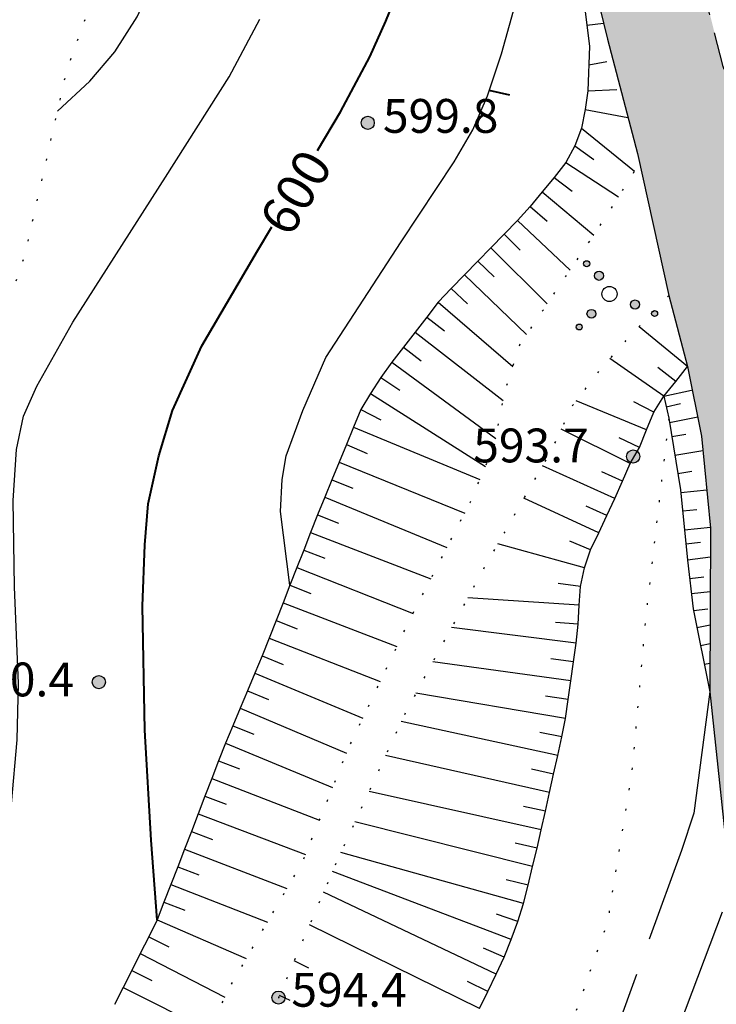
# Model space of a CAD drawing. Extents: x 0 to 930870, y 611499 to 13211039.
# Drawn here: x 467233 to 467270, y 6604883 to 6604935 of the extents above; entities that cross this region are included whole.
import ezdxf

# ---------------------------------------------------------------- set-up
doc = ezdxf.new("R2010")
doc.units = 0
doc.header["$MEASUREMENT"] = 0
for name, pattern in [('DASHED2010', [3, 2, -1]), ('DASHED5020', [7, 5, -2]), ('пунктирнаяX2', [0.5, 0, -0.5])]:
    doc.linetypes.add(name, pattern=pattern)
doc.layers.get('0').update_dxf_attribs({"linetype": 'CONTINUOUS'})
doc.layers.add('м1000', color=7, linetype='CONTINUOUS')
doc.styles.add('ARIALCYR', font='arial.ttf', dxfattribs={"height": 1})

# ---------------------------------------------------------------- blocks, each defined once
blk = doc.blocks.new('B23')
h = blk.add_hatch(color=256)
edge = h.paths.add_edge_path()
edge.add_arc((0, 0), 0.35, 0, 360)
blk.add_circle((0, 0), 0.35)

msp = doc.modelspace()

# ---------------------------------------------------------------- hatches: boundary and pattern name
at = {"layer": 'м1000'}
msp.add_hatch(color=211, dxfattribs=at).paths.add_polyline_path([(467282.706, 6604818.006), (467282.864, 6604818.205), (467283.142, 6604818.391), (467283.345, 6604818.437), (467283.586, 6604818.455), (467283.781, 6604818.409), (467284.003, 6604818.187), (467284.095, 6604817.816), (467285.281, 6604810.316), (467289.669, 6604781.076), (467289.743, 6604779.52), (467289.669, 6604778.594), (467289.484, 6604777.928), (467289.225, 6604777.409), (467289.128, 6604777.3), (467291.003, 6604766.928), (467291.484, 6604765.742), (467291.743, 6604764.372), (467296.077, 6604737.187), (467298.706, 6604719.335), (467300.743, 6604699.816), (467301.04, 6604696.742), (467301.04, 6604695.705), (467300.984, 6604695.113), (467300.892, 6604694.724), (467300.725, 6604694.372), (467300.632, 6604694.224), (467300.373, 6604693.928), (467299.077, 6604693.039), (467299.429, 6604687.372), (467300.021, 6604687.002), (467300.558, 6604686.613), (467301.021, 6604686.057), (467301.54, 6604685.298), (467301.929, 6604684.261), (467302.206, 6604683.316), (467302.503, 6604681.631), (467303.429, 6604673.354), (467305.421, 6604650.002), (467311.034, 6604650.002), (467309.077, 6604667.965), (467305.003, 6604707.409), (467302.688, 6604724.076), (467298.151, 6604755.279), (467295.651, 6604776.02), (467292.595, 6604798.057), (467288.262, 6604823.298), (467287.929, 6604826.52), (467288.04, 6604829.483), (467286.799, 6604839.354), (467285.781, 6604839.409), (467285.318, 6604839.557), (467284.873, 6604839.891), (467284.577, 6604840.428), (467284.355, 6604841.15), (467284.04, 6604842.891), (467283.429, 6604846.631), (467283.271, 6604847.896), (467282.336, 6604855.409), (467281.373, 6604862.594), (467280.299, 6604869.854), (467279.558, 6604875.965), (467278.595, 6604883.187), (467277.855, 6604889.187), (467276.262, 6604900.631), (467275.225, 6604908.742), (467274.262, 6604915.557), (467273.003, 6604922.298), (467271.818, 6604926.891), (467270.077, 6604932.816), (467268.447, 6604939.224), (467267.336, 6604943.816), (467266.077, 6604948.113), (467264.373, 6604953.15), (467261.632, 6604960.891), (467259.781, 6604966.298), (467258.077, 6604971.779), (467257.299, 6604974.742), (467257.04, 6604976.557), (467256.855, 6604979.668), (467256.788, 6604981.562), (467246.083, 6604973.17), (467246.447, 6604973.261), (467247.558, 6604973.335), (467249.151, 6604973.15), (467250.632, 6604972.631), (467251.336, 6604972.039), (467252.151, 6604971.039), (467252.892, 6604969.224), (467253.336, 6604967.705), (467257.966, 6604954.928), (467261.077, 6604945.928), (467263.929, 6604934.261), (467265.521, 6604928.187), (467267.188, 6604920.631), (467268.188, 6604916.854), (467268.929, 6604913.15), (467269.41, 6604908.261), (467269.373, 6604899.557), (467269.373, 6604899.557), (467270.528, 6604888.708), (467270.836, 6604888.835), (467271.188, 6604888.798), (467271.503, 6604888.65), (467271.929, 6604888.298), (467272.262, 6604887.761), (467272.484, 6604886.816), (467273.447, 6604878.594), (467275.447, 6604862.224), (467276.484, 6604853.705), (467276.681, 6604852.068), (467278.336, 6604838.298), (467279.743, 6604828.446), (467279.966, 6604825.298), (467279.929, 6604824.279)])
h = msp.add_hatch(color=7, dxfattribs=at)
edge = h.paths.add_edge_path()
edge.add_arc((467262.824, 6604922.321), 0.162, 0, 360)
edge = h.paths.add_edge_path()
edge.add_arc((467263.48, 6604921.687), 0.246, 0, 360)
edge = h.paths.add_edge_path()
edge.add_arc((467266.436, 6604919.676), 0.16, 0, 360)
edge = h.paths.add_edge_path()
edge.add_arc((467265.396, 6604920.156), 0.24, 0, 360)
edge = h.paths.add_edge_path()
edge.add_arc((467262.429, 6604918.959), 0.156, 0, 360)
edge = h.paths.add_edge_path()
edge.add_arc((467263.074, 6604919.665), 0.233, 0, 360)

# ---------------------------------------------------------------- linework, layer by layer
at = {"layer": 'м1000', "linetype": 'DASHED2010', "flags": 128}
msp.add_lwpolyline([(467283.41, 6604846.778), (467283.271, 6604847.896), (467282.336, 6604855.409), (467281.373, 6604862.594), (467280.299, 6604869.854), (467279.558, 6604875.965), (467278.595, 6604883.187), (467277.855, 6604889.187), (467276.262, 6604900.631), (467275.225, 6604908.742), (467274.262, 6604915.557), (467273.003, 6604922.298), (467271.818, 6604926.891), (467270.077, 6604932.816), (467268.447, 6604939.224), (467267.336, 6604943.816), (467266.077, 6604948.113), (467264.373, 6604953.15), (467261.632, 6604960.891), (467259.781, 6604966.298), (467258.077, 6604971.779), (467257.299, 6604974.742), (467257.04, 6604976.557), (467256.855, 6604979.668), (467256.788, 6604981.562)], dxfattribs=at)
at = {"layer": 'м1000', "color": 7, "flags": 128}
for points in [[(467253.336, 6604967.705), (467254.781, 6604961.039), (467255.172, 6604959.694), (467255.966, 6604956.965), (467257.669, 6604952.779), (467258.006, 6604951.849), (467259.41, 6604947.965), (467260.923, 6604942.875), (467261.447, 6604941.113), (467262.706, 6604936.002), (467262.966, 6604933.891), (467262.892, 6604931.52)], [(467262.828, 6604935.009), (467263.719, 6604935.118)], [(467263.901, 6604933.067), (467262.934, 6604932.891)], [(467262.892, 6604931.52), (467262.743, 6604930.524), (467262.545, 6604929.54), (467262.201, 6604928.593), (467261.717, 6604927.71), (467261.101, 6604926.917), (467260.457, 6604926.142), (467259.813, 6604925.368), (467259.143, 6604924.616), (467258.44, 6604923.895), (467257.737, 6604923.174), (467257.033, 6604922.453), (467256.33, 6604921.732), (467255.627, 6604921.011), (467254.938, 6604920.277), (467254.32, 6604919.481), (467253.703, 6604918.685), (467253.086, 6604917.889), (467252.468, 6604917.093), (467251.891, 6604916.269), (467251.339, 6604915.426), (467250.819, 6604914.567), (467250.436, 6604913.635), (467250.053, 6604912.703), (467249.67, 6604911.772), (467249.286, 6604910.84), (467248.903, 6604909.909), (467248.52, 6604908.977), (467248.152, 6604908.039), (467247.786, 6604907.101), (467247.419, 6604906.163), (467247.053, 6604905.224), (467246.687, 6604904.286), (467246.32, 6604903.348), (467245.954, 6604902.409), (467245.576, 6604901.476), (467245.187, 6604900.546), (467244.799, 6604899.617), (467244.41, 6604898.688), (467244.021, 6604897.759), (467243.633, 6604896.829), (467243.256, 6604895.895), (467242.896, 6604894.954), (467242.536, 6604894.014), (467242.176, 6604893.073), (467241.816, 6604892.132), (467241.452, 6604891.193), (467241.087, 6604890.254), (467240.721, 6604889.315), (467240.356, 6604888.377), (467239.991, 6604887.438), (467239.545, 6604886.535), (467239.093, 6604885.635), (467238.641, 6604884.735), (467238.189, 6604883.835), (467237.736, 6604882.934)], [(467262.892, 6604931.52), (467264.435, 6604931.589)], [(467262.743, 6604930.524), (467265.02, 6604930.099)], [(467262.545, 6604929.54), (467265.361, 6604927.239)], [(467262.201, 6604928.593), (467263.203, 6604927.876)], [(467261.717, 6604927.71), (467264.522, 6604925.885)], [(467261.101, 6604926.917), (467262.044, 6604926.175)], [(467260.457, 6604926.142), (467263.196, 6604923.843)], [(467259.813, 6604925.368), (467260.728, 6604924.592)], [(467259.143, 6604924.616), (467261.938, 6604921.979)], [(467258.44, 6604923.895), (467259.292, 6604923.05)], [(467257.737, 6604923.174), (467260.732, 6604920.194)], [(467257.033, 6604922.453), (467257.901, 6604921.624)], [(467256.33, 6604921.732), (467259.63, 6604918.564)], [(467255.627, 6604921.011), (467256.497, 6604920.185)], [(467254.938, 6604920.277), (467258.904, 6604916.855)], [(467254.32, 6604919.481), (467255.272, 6604918.751)], [(467253.703, 6604918.685), (467258.387, 6604915.057)], [(467268.188, 6604916.854), (467265.606, 6604918.973)], [(467253.086, 6604917.889), (467254.035, 6604917.155)], [(467252.468, 6604917.093), (467257.993, 6604913.034)], [(467266.926, 6604915.276), (467264.06, 6604917.283)], [(467257.126, 6604882.724), (467257.571, 6604883.63), (467258.017, 6604884.537), (467258.439, 6604885.453), (467258.802, 6604886.395), (467259.166, 6604887.338), (467259.465, 6604888.3), (467259.707, 6604889.28), (467259.95, 6604890.261), (467260.193, 6604891.241), (467260.414, 6604892.226), (467260.632, 6604893.212), (467260.849, 6604894.199), (467261.067, 6604895.185), (467261.285, 6604896.171), (467261.503, 6604897.157), (467261.69, 6604898.148), (467261.832, 6604899.148), (467261.974, 6604900.148), (467262.115, 6604901.148), (467262.257, 6604902.148), (467262.365, 6604903.151), (467262.43, 6604904.159), (467262.496, 6604905.167), (467262.708, 6604906.147), (467263.031, 6604907.103), (467263.463, 6604908.016), (467263.895, 6604908.928), (467264.322, 6604909.843), (467264.727, 6604910.768), (467265.132, 6604911.694), (467265.638, 6604912.557), (467265.998, 6604913.5), (467266.391, 6604914.43), (467266.926, 6604915.276), (467267.557, 6604916.065), (467268.188, 6604916.854)], [(467267.557, 6604916.065), (467266.611, 6604916.804)], [(467251.891, 6604916.269), (467252.887, 6604915.6)], [(467266.926, 6604915.276), (467268.39, 6604915.606)], [(467251.339, 6604915.426), (467257.44, 6604911.546)], [(467265.998, 6604913.5), (467262.257, 6604915.027)], [(467266.391, 6604914.43), (467265.326, 6604914.983)], [(467266.926, 6604915.276), (467267.188, 6604914.113), (467267.818, 6604910.298), (467268.188, 6604906.557), (467268.484, 6604903.965), (467269.373, 6604899.557)], [(467250.819, 6604914.567), (467251.891, 6604914.027)], [(467267.804, 6604914.878), (467267.057, 6604914.695)], [(467268.727, 6604914.157), (467267.23, 6604913.859)], [(467250.436, 6604913.635), (467257.149, 6604910.856)], [(467265.132, 6604911.694), (467261.473, 6604913.533)], [(467265.638, 6604912.557), (467264.553, 6604913.069)], [(467268.091, 6604913.248), (467267.351, 6604913.126)], [(467250.053, 6604912.703), (467251.16, 6604912.241)], [(467267.514, 6604912.139), (467268.994, 6604912.384)], [(467249.67, 6604911.772), (467256.34, 6604909.064)], [(467264.322, 6604909.843), (467260.476, 6604911.583)], [(467249.286, 6604910.84), (467250.397, 6604910.386)], [(467264.727, 6604910.768), (467263.632, 6604911.258)], [(467268.416, 6604911.275), (467267.676, 6604911.153)], [(467267.831, 6604910.165), (467269.209, 6604910.302)], [(467248.903, 6604909.909), (467255.398, 6604907.231)], [(467263.463, 6604908.016), (467259.485, 6604909.854)], [(467263.895, 6604908.928), (467262.803, 6604909.427)], [(467268.676, 6604909.244), (467267.929, 6604909.17)], [(467248.52, 6604908.977), (467249.634, 6604908.532)], [(467268.028, 6604908.175), (467269.405, 6604908.311)], [(467248.152, 6604908.039), (467254.541, 6604905.565)], [(467262.708, 6604906.147), (467258.098, 6604907.434)], [(467263.031, 6604907.103), (467261.922, 6604907.562)], [(467268.87, 6604907.496), (467268.103, 6604907.418)], [(467247.786, 6604907.101), (467248.904, 6604906.665)], [(467269.404, 6604906.721), (467268.188, 6604906.557)], [(467247.419, 6604906.163), (467253.598, 6604903.732)], [(467269.047, 6604905.649), (467268.302, 6604905.564)], [(467247.053, 6604905.224), (467248.169, 6604904.782)], [(467262.496, 6604905.167), (467261.306, 6604905.325)], [(467262.43, 6604904.159), (467256.502, 6604904.559)], [(467269.396, 6604904.872), (467268.393, 6604904.765)], [(467246.687, 6604904.286), (467252.736, 6604901.964)], [(467269.267, 6604903.961), (467268.505, 6604903.86)], [(467246.32, 6604903.348), (467247.439, 6604902.914)], [(467262.257, 6604902.148), (467255.642, 6604902.985)], [(467262.365, 6604903.151), (467261.169, 6604903.252)], [(467268.682, 6604902.984), (467269.388, 6604903.127)], [(467245.954, 6604902.409), (467251.852, 6604900.102)], [(467269.384, 6604902.106), (467268.88, 6604902.004)], [(467245.576, 6604901.476), (467246.685, 6604901.018)], [(467261.974, 6604900.148), (467254.642, 6604901.147)], [(467262.115, 6604901.148), (467260.927, 6604901.313)], [(467269.077, 6604901.024), (467269.38, 6604901.085)], [(467245.187, 6604900.546), (467250.928, 6604898.156)], [(467244.799, 6604899.617), (467245.905, 6604899.152)], [(467261.69, 6604898.148), (467253.745, 6604899.481)], [(467261.832, 6604899.148), (467260.644, 6604899.322)], [(467269.373, 6604899.557), (467268.521, 6604893.113), (467267.855, 6604891.113)], [(467244.41, 6604898.688), (467250.057, 6604896.288)], [(467244.021, 6604897.759), (467245.131, 6604897.302)], [(467261.285, 6604896.171), (467252.97, 6604897.975)], [(467261.503, 6604897.157), (467260.326, 6604897.391)], [(467243.633, 6604896.829), (467249.321, 6604894.464)], [(467260.849, 6604894.199), (467252.135, 6604896.166)], [(467243.256, 6604895.895), (467244.376, 6604895.464)], [(467261.067, 6604895.185), (467259.896, 6604895.444)], [(467242.896, 6604894.954), (467248.619, 6604892.727)], [(467260.414, 6604892.226), (467251.257, 6604894.267)], [(467242.536, 6604894.014), (467243.659, 6604893.591)], [(467242.176, 6604893.073), (467247.883, 6604890.903)], [(467260.632, 6604893.212), (467259.459, 6604893.469)], [(467259.95, 6604890.261), (467250.505, 6604892.639)], [(467241.816, 6604892.132), (467242.937, 6604891.703)], [(467260.193, 6604891.241), (467259.025, 6604891.518)], [(467241.452, 6604891.193), (467246.896, 6604889.097)], [(467259.465, 6604888.3), (467249.753, 6604891.01)], [(467241.087, 6604890.254), (467242.206, 6604889.821)], [(467258.802, 6604886.395), (467249.312, 6604890.007)], [(467259.707, 6604889.28), (467258.542, 6604889.565)], [(467240.721, 6604889.315), (467245.862, 6604887.314)], [(467258.017, 6604884.537), (467248.841, 6604888.908)], [(467240.356, 6604888.377), (467241.474, 6604887.939)], [(467270.021, 6604887.835), (467265.484, 6604875.816), (467264.333, 6604872.695), (467261.262, 6604864.372), (467260.04, 6604861.187), (467255.484, 6604852.52), (467251.484, 6604844.816), (467251.237, 6604844.192), (467248.966, 6604838.446), (467245.04, 6604828.891), (467240.521, 6604818.298), (467236.299, 6604808.15), (467232.855, 6604799.928), (467230.855, 6604793.631), (467228.521, 6604786.668)], [(467239.991, 6604887.438), (467244.734, 6604885.37)], [(467259.166, 6604887.338), (467258.032, 6604887.73)], [(467257.126, 6604882.724), (467248.095, 6604887.169)], [(467239.545, 6604886.535), (467240.615, 6604885.992)], [(467258.439, 6604885.453), (467257.336, 6604885.925)], [(467239.093, 6604885.635), (467243.598, 6604883.323)], [(467248.053, 6604884.868), (467247.271, 6604885.245)], [(467238.641, 6604884.735), (467239.716, 6604884.202)], [(467257.571, 6604883.63), (467256.494, 6604884.159)], [(467238.189, 6604883.835), (467242.74, 6604881.553)], [(467247.061, 6604883.135), (467246.495, 6604883.41)]]:
    msp.add_lwpolyline(points, dxfattribs=at)
at = {"layer": 'м1000', "color": 7, "linetype": 'пунктирнаяX2', "ltscale": 2, "flags": 128}
for points in [[(467186.001, 6604807.413), (467189.781, 6604811.52), (467192.503, 6604817.224), (467193.098, 6604819.127), (467194.355, 6604823.15), (467196.855, 6604832.316), (467196.762, 6604838.52), (467196.669, 6604846.761), (467197.318, 6604850.094), (467199.818, 6604854.631), (467200.659, 6604855.879), (467202.688, 6604858.891), (467206.392, 6604863.428), (467210.836, 6604870.187), (467214.262, 6604876.761), (467217.318, 6604884.076), (467217.79, 6604885.362), (467219.632, 6604890.372), (467224.447, 6604900.928), (467226.6, 6604905.823), (467229.169, 6604911.668), (467232.966, 6604922.779), (467234.701, 6604930.442), (467235.188, 6604932.594), (467238.243, 6604941.113), (467243.243, 6604949.724), (467243.81, 6604950.509), (467248.058, 6604956.391), (467251.206, 6604958.335), (467253.429, 6604959.076), (467254.574, 6604959.482), (467255.172, 6604959.694)], [(467207.632, 6604775.261), (467206.669, 6604775.631), (467205.595, 6604778.076), (467203.966, 6604782.742), (467204.003, 6604784.446), (467205.632, 6604788.52), (467208.373, 6604794.668), (467211.077, 6604800.187), (467213.447, 6604806.113), (467214.114, 6604811.298), (467215.595, 6604815.409), (467218.855, 6604821.816), (467221.669, 6604827.631), (467224.114, 6604832.631), (467225.41, 6604836.409), (467226.077, 6604839.187), (467226.484, 6604841.409), (467226.706, 6604844.594), (467226.669, 6604849.372), (467227.151, 6604851.483), (467228.521, 6604854.52), (467234.04, 6604863.187), (467237.336, 6604868.483), (467238.781, 6604872.335), (467239.781, 6604875.446), (467243.855, 6604883.854), (467247.743, 6604890.557), (467250.151, 6604896.52), (467253.299, 6604903.15), (467256.632, 6604909.631), (467257.929, 6604912.705), (467258.484, 6604915.557), (467259.299, 6604918.076), (467261.003, 6604920.594), (467263.929, 6604924.928), (467265.558, 6604927.557)], [(467267.188, 6604920.631), (467264.892, 6604918.224), (467263.484, 6604916.631), (467262.04, 6604914.742), (467260.929, 6604912.372), (467257.595, 6604906.557), (467255.003, 6604901.816), (467253.188, 6604898.446), (467249.595, 6604890.668), (467247.262, 6604885.224), (467246.447, 6604883.298), (467244.706, 6604877.483), (467243.336, 6604872.742), (467241.743, 6604868.594), (467239.929, 6604863.224), (467237.929, 6604857.409), (467237.336, 6604855.594), (467235.595, 6604851.742), (467234.077, 6604848.631), (467233.929, 6604846.965), (467234.077, 6604844.335), (467232.521, 6604839.002), (467230.743, 6604833.224), (467226.336, 6604824.039), (467225.595, 6604822.298), (467222.706, 6604815.594), (467220.077, 6604809.113), (467217.373, 6604801.854), (467215.04, 6604796.076), (467214.447, 6604793.928), (467211.966, 6604789.631), (467210.003, 6604785.002), (467209.225, 6604782.742), (467208.447, 6604780.409), (467208.188, 6604777.854), (467207.929, 6604775.742), (467207.632, 6604775.261)], [(467267.188, 6604914.113), (467265.966, 6604903.594), (467265.225, 6604895.335), (467263.929, 6604887.298), (467262.114, 6604882.187), (467259.225, 6604875.52), (467256.447, 6604867.891), (467251.447, 6604857.372), (467247.299, 6604846.483), (467242.781, 6604837.113), (467238.781, 6604829.076), (467236.447, 6604821.594), (467234.336, 6604813.891), (467231.743, 6604808.113), (467228.669, 6604803.298), (467226.299, 6604798.668), (467223.003, 6604791.705), (467221.262, 6604786.631), (467220.484, 6604784.187)]]:
    msp.add_lwpolyline(points, dxfattribs=at)
at = {"layer": 'м1000', "flags": 128}
for points in [[(467261.077, 6604945.928), (467263.929, 6604934.261), (467265.521, 6604928.187), (467267.188, 6604920.631), (467268.188, 6604916.854), (467268.929, 6604913.15), (467269.41, 6604908.261), (467269.373, 6604899.557), (467269.373, 6604899.557), (467270.528, 6604888.708), (467270.836, 6604888.835), (467271.188, 6604888.798), (467271.503, 6604888.65), (467271.929, 6604888.298), (467272.262, 6604887.761), (467272.484, 6604886.816), (467273.447, 6604878.594), (467275.447, 6604862.224), (467276.484, 6604853.705), (467276.681, 6604852.068), (467278.336, 6604838.298), (467279.743, 6604828.446), (467279.966, 6604825.298), (467279.929, 6604824.279)], [(467269.373, 6604899.557), (467269.373, 6604899.557)]]:
    msp.add_lwpolyline(points, dxfattribs=at)
at = {"layer": 'м1000', "color": 32, "lineweight": 40, "elevation": 588, "flags": 128}
msp.add_lwpolyline([(467258.739, 6604931.296), (467257.649, 6604931.534), (467257.649, 6604931.534)], dxfattribs=at)
at = {"layer": 'м1000', "color": 7, "linetype": 'DASHED5020', "flags": 128}
msp.add_lwpolyline([(467267.855, 6604891.113), (467261.743, 6604874.261), (467257.225, 6604862.446), (467255.114, 6604858.261), (467249.521, 6604847.187), (467248.225, 6604844.779), (467245.929, 6604839.15), (467241.114, 6604827.372), (467236.521, 6604816.187), (467232.447, 6604806.557), (467229.929, 6604800.224), (467225.484, 6604787.631)], dxfattribs=at)
at = {"layer": 'м1000', "color": 32, "lineweight": 40}
for points in [[(467248.52, 6604928.352, 600), (467249.743, 6604930.409, 600), (467251.299, 6604933.335, 600), (467252.151, 6604935.224, 600), (467252.892, 6604937.076, 600), (467254.003, 6604940.076, 600), (467255.706, 6604944.557, 600), (467257.225, 6604949.557, 600), (467258.006, 6604951.849, 600)], [(467239.991, 6604887.438, 600), (467239.669, 6604891.668, 600), (467239.336, 6604897.52, 600), (467239.225, 6604904.113, 600), (467239.336, 6604907.372, 600), (467239.521, 6604909.557, 600), (467240.077, 6604912.113, 600), (467240.818, 6604914.52, 600), (467242.373, 6604917.965, 600), (467245.336, 6604923.002, 600), (467246.098, 6604924.282, 600)]]:
    msp.add_polyline3d(points, dxfattribs=at)
at = {"layer": 'м1000', "color": 32}
for points in [[(467234.701, 6604930.442, 602), (467236.41, 6604932.039, 602), (467237.743, 6604933.594, 602), (467238.929, 6604935.446, 602), (467239.855, 6604937.483, 602), (467241.077, 6604941.631, 602), (467242.966, 6604947.668, 602), (467243.595, 6604949.891, 602), (467243.81, 6604950.509, 602)], [(467247.053, 6604905.224, 599), (467246.558, 6604909.15, 599), (467246.632, 6604910.854, 599), (467246.855, 6604912.113, 599), (467247.743, 6604914.52, 599), (467248.966, 6604917.335, 599), (467252.966, 6604923.483, 599), (467255.781, 6604927.742, 599), (467256.781, 6604929.446, 599), (467257.558, 6604931.261, 599), (467258.299, 6604933.483, 599), (467258.929, 6604935.779, 599), (467259.595, 6604938.15, 599), (467260.595, 6604941.816, 599), (467260.923, 6604942.875, 599)], [(467230.929, 6604881.335, 601), (467231.41, 6604886.631, 601), (467232.262, 6604893.594, 601), (467232.558, 6604897.002, 601), (467232.632, 6604900.002, 601), (467232.41, 6604905.15, 601), (467232.336, 6604909.742, 601), (467232.521, 6604912.446, 601), (467232.892, 6604914.224, 601), (467233.595, 6604915.816, 601), (467235.521, 6604919.224, 601), (467240.447, 6604926.928, 601), (467243.818, 6604932.261, 601), (467245.447, 6604935.335, 601)]]:
    msp.add_polyline3d(points, dxfattribs=at)
at = {"layer": 'м1000'}
for centre, radius in [((467262.824, 6604922.321), 0.162), ((467263.48, 6604921.687), 0.246), ((467264.036, 6604920.716), 0.4), ((467265.396, 6604920.156), 0.24), ((467263.074, 6604919.665), 0.233), ((467266.436, 6604919.676), 0.16), ((467262.429, 6604918.959), 0.156)]:
    msp.add_circle(centre, radius, dxfattribs=at)

# ---------------------------------------------------------------- block references
for p in [(467251.188, 6604929.816, 599.8), (467265.299, 6604912.076, 593.7), (467236.892, 6604900.076, 600.4), (467246.447, 6604883.298, 594.4)]:
    msp.add_blockref('B23', p, dxfattribs=at)

# ---------------------------------------------------------------- texts
at = {"layer": 'м1000', "style": 'ARIALCYR'}
for s, p in [('599.8', (467251.997, 6604929.286)), ('593.7', (467256.797, 6604911.76)), ('600.4', (467229.439, 6604899.317)), ('594.4', (467247.13, 6604882.814))]:
    msp.add_text(s, height=1.8, dxfattribs=at).set_placement(p)
at = {"layer": 'м1000', "color": 32, "style": 'ARIALCYR'}
msp.add_text('600', height=2, rotation=59.2495, dxfattribs=at).set_placement((467247.059, 6604923.656))

doc.saveas('drawing.dxf')
